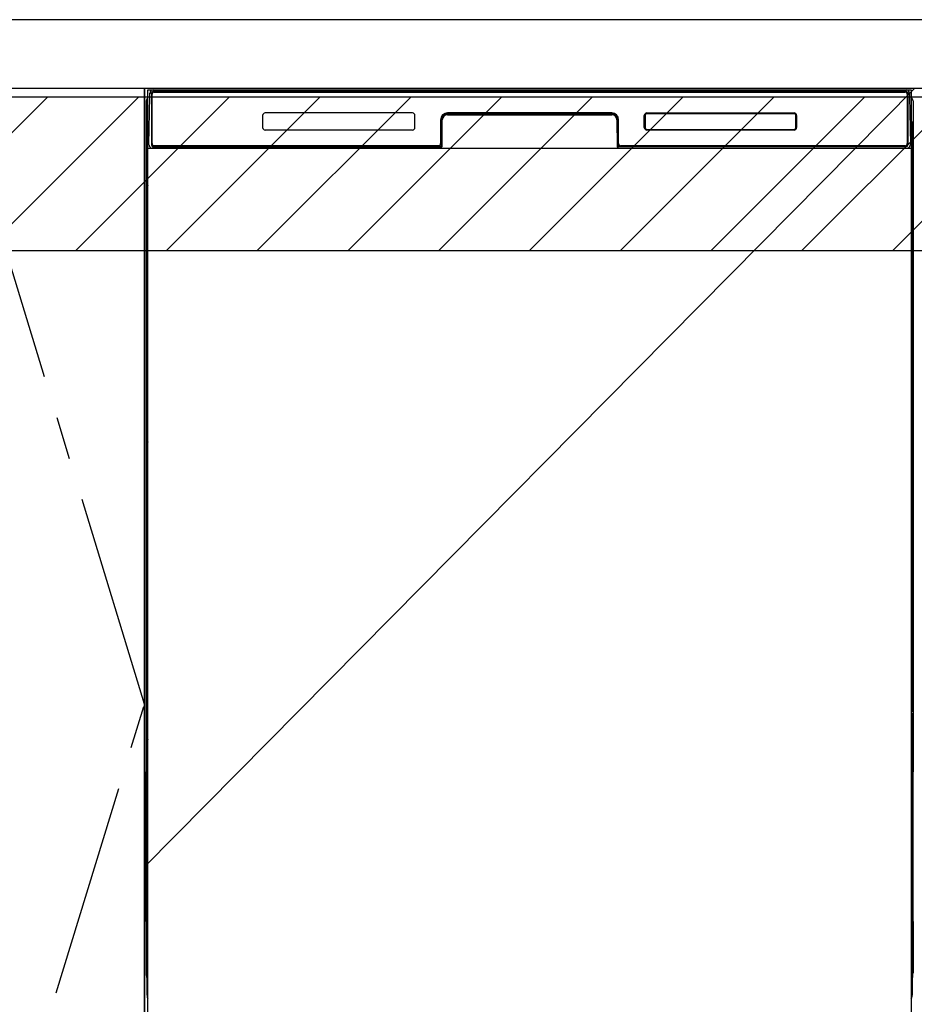
# Model space of a CAD drawing. Extents: x 55896 to 82369, y -25 to 8845.
# Drawn here: x 71892 to 72415, y 2320 to 2895 of the extents above; entities that cross this region are included whole.
import ezdxf

# ---------------------------------------------------------------- set-up
doc = ezdxf.new("R2010")
doc.units = 0
doc.header["$LTSCALE"] = 50
doc.header["$MEASUREMENT"] = 0
doc.linetypes.add('CENTER', pattern=[2, 1.25, -0.25, 0.25, -0.25])
doc.layers.get('DEFPOINTS').update_dxf_attribs({"color": 146, "linetype": 'CONTINUOUS'})
for name, color, linetype in [('120-キャビネット（外）', 7, 'CONTINUOUS'), ('123-扉向き', 231, 'CENTER'), ('126-甲板', 2, 'CONTINUOUS'), ('150-機器', 8, 'CONTINUOUS'), ('180-補助', 161, 'CONTINUOUS')]:
    doc.layers.add(name, color=color, linetype=linetype)

msp = doc.modelspace()

# ---------------------------------------------------------------- hatches: boundary and pattern name
at = {"layer": '180-補助'}
h = msp.add_hatch(dxfattribs=at)
h.set_pattern_fill('ANSI31', color=13, scale=300, style=0)
h.set_pattern_definition([(45, (-328592.06, 16378.167), (-26.5165043, 26.5165043), [])])
h.paths.add_polyline_path([(71215.02, 2850.11), (73484.02, 2850.11), (73484.02, 2760.11), (71215.02, 2760.11)])

# ---------------------------------------------------------------- linework, layer by layer
at = {"layer": '120-キャビネット（外）', "color": 6}
for p, q in [((71965.02, 2855.11), (72415.02, 2855.11)), ((71965.02, 2035.11), (71965.02, 2855.11))]:
    msp.add_line(p, q, dxfattribs=at)
for points in [[(71855.02, 2855.11), (71965.02, 2855.11), (71965.02, 2135.11), (71855.02, 2135.11)], [(71965.02, 2135.11), (71965.02, 2135.11), (71965.02, 2855.11), (71965.02, 2855.11)]]:
    msp.add_lwpolyline(points, close=True, dxfattribs=at)
at = {"layer": '123-扉向き', "ltscale": 2}
msp.add_lwpolyline([(71855.02, 2135.11), (71965.02, 2495.11), (71855.02, 2855.11)], dxfattribs=at)
at = {"layer": '126-甲板'}
msp.add_lwpolyline([(73487.02, 2895.11), (71218.02, 2895.11), (71218.02, 2855.11), (73487.02, 2855.11)], close=True, dxfattribs=at)
at = {"layer": '150-機器', "color": 13}
for p, q in [((71967.02, 2854.11), (72413.02, 2854.11)), ((71967.02, 2313.11), (71967.02, 2854.11)), ((72413.02, 2854.11), (72413.02, 2313.11)), ((71967.02, 2820.11), (72413.02, 2820.11))]:
    msp.add_line(p, q, dxfattribs=at)
at = {"layer": '150-機器', "color": 13, "linetype": 'Continuous'}
for p, q in [((71970.38, 2854.11), (72410.24, 2854.11)), ((71967.56, 2822.14), (71968.05, 2850.33)), ((71968.05, 2850.33), (71968.07, 2851.73)), ((71968.07, 2851.73), (71968.08, 2852.15)), ((71968.67, 2852.31), (71968.83, 2852.31)), ((71968.87, 2852.31), (71968.83, 2852.31)), ((71968.9, 2852.3), (71968.87, 2852.31)), ((71968.99, 2852.24), (71968.96, 2852.27)), ((71969.01, 2852.21), (71968.99, 2852.24)), ((71969, 2851.59), (71968.99, 2851.35)), ((71968.99, 2850.31), (71968.99, 2821.91)), ((71969.01, 2851.79), (71969, 2851.59)), ((71969.02, 2852.18), (71969.01, 2852.21)), ((71969.02, 2852.05), (71969.01, 2851.95)), ((71969.01, 2851.95), (71969.01, 2851.79)), ((71969.03, 2852.15), (71969.02, 2852.18)), ((71969.03, 2852.11), (71969.02, 2852.05)), ((71969.03, 2852.11), (71969.03, 2852.15)), ((71969.05, 2852.11), (71969.03, 2852.11)), ((71969.03, 2852.11), (71969.03, 2852.11)), ((71969.11, 2852.11), (71969.05, 2852.11)), ((71969.11, 2852.11), (71969.11, 2821.91)), ((71969.41, 2822.71), (71969.41, 2851.51)), ((71970.11, 2853.18), (71970.11, 2853.11)), ((72409.91, 2853.18), (71970.11, 2853.18)), ((72409.91, 2853.11), (71970.11, 2853.11)), ((71970.71, 2852.81), (72409.31, 2852.81)), ((72409.91, 2853.11), (72409.91, 2853.18)), ((72410.61, 2851.51), (72410.61, 2822.71)), ((72410.91, 2852.11), (72410.91, 2821.91)), ((72410.99, 2852.11), (72410.97, 2852.11)), ((72411, 2852.18), (72410.99, 2852.15)), ((72410.99, 2852.15), (72410.99, 2852.11)), ((72411, 2852.09), (72410.99, 2852.11)), ((72410.99, 2852.11), (72410.99, 2852.11)), ((72411.02, 2852.21), (72411, 2852.18)), ((72411.01, 2852.01), (72411, 2852.09)), ((72411.01, 2851.87), (72411.01, 2852.01)), ((72411.02, 2851.69), (72411.01, 2851.87)), ((72411.04, 2852.24), (72411.02, 2852.21)), ((72411.03, 2851.47), (72411.02, 2851.69)), ((72411.03, 2851.21), (72411.03, 2851.47)), ((72411.03, 2850.93), (72411.03, 2851.21)), ((72411.04, 2850.63), (72411.03, 2850.93)), ((72411.06, 2852.27), (72411.04, 2852.24)), ((72411.04, 2850.31), (72411.04, 2850.63)), ((72411.04, 2821.91), (72411.04, 2850.31)), ((72411.09, 2852.29), (72411.06, 2852.27)), ((72411.12, 2852.3), (72411.09, 2852.29)), ((72411.16, 2852.31), (72411.12, 2852.3)), ((72411.19, 2852.31), (72411.16, 2852.31)), ((72411.19, 2852.31), (72411.35, 2852.31)), ((72411.94, 2852.15), (72411.95, 2851.73)), ((72411.95, 2851.73), (72411.98, 2850.33)), ((72411.98, 2850.33), (72412.47, 2822.14)), ((71966.01, 2847.62), (71966.01, 2623.62)), ((72414.01, 2847.62), (72414.01, 2623.62)), ((72034.01, 2839.11), (72034.01, 2832.11)), ((72121.51, 2840.61), (72035.51, 2840.61)), ((72123.01, 2832.11), (72123.01, 2839.11)), ((72138.01, 2836.61), (72138.01, 2822.71)), ((72138.49, 2836.65), (72138.35, 2821.02)), ((72138.99, 2836.64), (72138.49, 2836.65)), ((72138.85, 2821.11), (72138.99, 2836.64)), ((72141.99, 2840.11), (72141.99, 2839.61)), ((72141.99, 2840.11), (72238.04, 2840.11)), ((72141.99, 2839.61), (72238.04, 2839.61)), ((72238.01, 2840.61), (72142.01, 2840.61)), ((72238.04, 2840.11), (72238.04, 2839.61)), ((72241.54, 2836.65), (72241.04, 2836.64)), ((72241.04, 2836.64), (72241.17, 2821.11)), ((72241.54, 2836.65), (72241.67, 2821.02)), ((72242.01, 2822.71), (72242.01, 2836.61)), ((72257.01, 2832.11), (72257.01, 2839.11)), ((72257.12, 2832.12), (72257.12, 2839.11)), ((72257.43, 2839.11), (72257.12, 2839.11)), ((72257.43, 2839.11), (72257.43, 2832.12)), ((72258.52, 2840.2), (72258.49, 2840.2)), ((72258.51, 2840.61), (72344.51, 2840.61)), ((72258.52, 2840.51), (72344.5, 2840.51)), ((72258.52, 2840.2), (72258.52, 2840.51)), ((72344.5, 2840.2), (72258.52, 2840.2)), ((72344.5, 2840.51), (72344.5, 2840.2)), ((72345.6, 2839.11), (72345.6, 2839.14)), ((72345.6, 2832.12), (72345.6, 2839.11)), ((72345.9, 2839.11), (72345.6, 2839.11)), ((72345.9, 2839.11), (72345.9, 2832.12)), ((72346.01, 2839.11), (72346.01, 2832.11)), ((71966.51, 2822.32), (71966.51, 2835.36)), ((71966.88, 2835.67), (71966.6, 2835.48)), ((71967.01, 2835.7), (71966.78, 2835.54)), ((71966.78, 2835.54), (71967.02, 2835.54)), ((71966.89, 2835.68), (71966.88, 2835.67)), ((71966.93, 2835.69), (71966.89, 2835.68)), ((71966.97, 2835.7), (71966.93, 2835.69)), ((71967.01, 2835.7), (71966.97, 2835.7)), ((72257.43, 2832.12), (72257.12, 2832.12)), ((72257.43, 2832.12), (72257.43, 2832.09)), ((72258.52, 2831.03), (72344.5, 2831.03)), ((72258.52, 2831.03), (72258.52, 2830.72)), ((72344.5, 2830.72), (72258.52, 2830.72)), ((72344.5, 2831.03), (72344.54, 2831.03)), ((72344.5, 2830.72), (72344.5, 2831.03)), ((72345.9, 2832.12), (72345.6, 2832.12)), ((72413.06, 2835.7), (72413.02, 2835.7)), ((72413.23, 2835.54), (72413.02, 2835.69)), ((72413.02, 2835.54), (72413.23, 2835.54)), ((72413.43, 2835.46), (72413.02, 2835.05)), ((72413.1, 2835.69), (72413.06, 2835.7)), ((72413.13, 2835.68), (72413.1, 2835.69)), ((72413.41, 2835.48), (72413.13, 2835.67)), ((72413.51, 2835.36), (72413.51, 2822.32)), ((72121.51, 2830.62), (72035.51, 2830.62)), ((72344.51, 2830.61), (72258.51, 2830.61)), ((71966.51, 2821.55), (71966.51, 2822.32)), ((71967.02, 2822.32), (71966.51, 2822.32)), ((71966.51, 2821.04), (71966.51, 2821.55)), ((71966.51, 2821.55), (71966.52, 2821.41)), ((71966.51, 2821.04), (71966.51, 2821.01)), ((71966.51, 2821.04), (71966.52, 2820.91)), ((71966.51, 2821.01), (71966.53, 2820.88)), ((71966.51, 2821.01), (71966.52, 2820.52)), ((71966.52, 2821.41), (71966.57, 2821.28)), ((71966.52, 2820.91), (71966.57, 2820.78)), ((71966.52, 2820.52), (71966.52, 2820.55)), ((71966.53, 2820.15), (71966.52, 2820.52)), ((71966.52, 2820.52), (71966.54, 2820.38)), ((71966.53, 2820.88), (71966.58, 2820.75)), ((71966.54, 2819.72), (71966.53, 2820.15)), ((71966.54, 2820.38), (71966.59, 2820.25)), ((71966.54, 2819.25), (71966.54, 2819.72)), ((71966.55, 2818.74), (71966.54, 2819.25)), ((71966.57, 2821.28), (71966.64, 2821.16)), ((71966.57, 2820.78), (71966.64, 2820.65)), ((71966.58, 2820.75), (71966.65, 2820.63)), ((71966.59, 2820.25), (71966.67, 2820.13)), ((71966.64, 2821.16), (71966.74, 2821.05)), ((71966.64, 2820.65), (71966.74, 2820.54)), ((71966.65, 2820.63), (71966.76, 2820.52)), ((71966.67, 2820.13), (71966.77, 2820.02)), ((71966.74, 2821.05), (71966.86, 2820.95)), ((71966.74, 2820.54), (71966.86, 2820.45)), ((71966.76, 2820.52), (71966.88, 2820.43)), ((71966.77, 2820.02), (71966.9, 2819.93)), ((71966.86, 2820.95), (71967.01, 2820.87)), ((71966.86, 2820.45), (71967.01, 2820.37)), ((71966.88, 2820.43), (71967.02, 2820.36)), ((71966.9, 2819.93), (71967.02, 2819.87)), ((71967.6, 2822.14), (71967.56, 2822.14)), ((71967.64, 2821.76), (71967.6, 2822.14)), ((71969.11, 2821.91), (71968.99, 2821.91)), ((72137.7, 2820.11), (71969.43, 2820.11)), ((71969.59, 2821.18), (71969.73, 2821.06)), ((71969.91, 2820.99), (71969.91, 2821.04)), ((71969.91, 2821.04), (72137.11, 2821.04)), ((71969.91, 2820.99), (72137.25, 2820.99)), ((72136.71, 2821.41), (71970.71, 2821.41)), ((71975.59, 2820.11), (71975.59, 2820.1)), ((71975.63, 2820.11), (71976.29, 2820.11)), ((71975.63, 2820.11), (71975.63, 2820.11)), ((71976.29, 2820.11), (71976.29, 2820.11)), ((71977.52, 2820.11), (71977.52, 2820.11)), ((71977.52, 2820.11), (71979.88, 2820.11)), ((71979.88, 2820.11), (71979.88, 2820.11)), ((71980.61, 2820.1), (71980.61, 2820.11)), ((72137.11, 2821.02), (72137.11, 2821.04)), ((72138.35, 2821.02), (72137.11, 2821.02)), ((72137.25, 2820.99), (72137.49, 2820.99)), ((72137.49, 2820.99), (72137.72, 2820.99)), ((72137.72, 2820.99), (72137.95, 2820.99)), ((72137.95, 2820.99), (72138.15, 2821)), ((72138.15, 2821), (72138.32, 2821)), ((72138.32, 2821), (72138.46, 2821.01)), ((72138.35, 2821.02), (72138.44, 2821.02)), ((72138.44, 2821.02), (72138.52, 2821.02)), ((72138.46, 2821.01), (72138.52, 2821.01)), ((72138.52, 2821.02), (72138.59, 2821.02)), ((72138.6, 2821.02), (72138.59, 2821.02)), ((72138.63, 2821.01), (72138.6, 2821.02)), ((72138.67, 2821), (72138.63, 2821.01)), ((72138.7, 2820.99), (72138.67, 2821)), ((72138.73, 2820.97), (72138.7, 2820.99)), ((72138.75, 2820.94), (72138.73, 2820.97)), ((72138.77, 2820.91), (72138.75, 2820.94)), ((72138.78, 2820.88), (72138.77, 2820.91)), ((72138.79, 2820.85), (72138.78, 2820.88)), ((72138.78, 2820.75), (72138.79, 2820.78)), ((72138.79, 2820.81), (72138.79, 2820.85)), ((72138.79, 2820.78), (72138.79, 2820.81)), ((72241.24, 2820.89), (72241.23, 2820.85)), ((72241.23, 2820.85), (72241.23, 2820.82)), ((72241.23, 2820.82), (72241.23, 2820.78)), ((72241.23, 2820.78), (72241.24, 2820.75)), ((72241.26, 2820.92), (72241.24, 2820.89)), ((72241.24, 2820.75), (72241.24, 2820.75)), ((72241.28, 2820.95), (72241.26, 2820.92)), ((72241.3, 2820.97), (72241.28, 2820.95)), ((72241.33, 2820.99), (72241.3, 2820.97)), ((72241.36, 2821.01), (72241.33, 2820.99)), ((72241.4, 2821.02), (72241.36, 2821.01)), ((72241.43, 2821.02), (72241.4, 2821.02)), ((72241.43, 2821.02), (72241.51, 2821.02)), ((72241.5, 2821.01), (72241.62, 2821.01)), ((72241.51, 2821.02), (72241.59, 2821.02)), ((72241.59, 2821.02), (72241.67, 2821.02)), ((72241.62, 2821.01), (72241.78, 2821)), ((72242.91, 2821.02), (72241.67, 2821.02)), ((72241.78, 2821), (72241.96, 2821)), ((72241.96, 2821), (72242.18, 2820.99)), ((72242.18, 2820.99), (72242.4, 2820.99)), ((72242.4, 2820.99), (72242.64, 2820.99)), ((72242.64, 2820.99), (72242.78, 2820.99)), ((72242.78, 2820.99), (72410.11, 2820.99)), ((72242.91, 2821.04), (72242.91, 2821.02)), ((72410.11, 2821.04), (72242.91, 2821.04)), ((72409.31, 2821.41), (72243.31, 2821.41)), ((72410.11, 2820.99), (72410.11, 2821.04)), ((72410.43, 2821.18), (72410.3, 2821.06)), ((72411.04, 2821.91), (72410.91, 2821.91)), ((72412.42, 2822.14), (72412.39, 2821.76)), ((72412.47, 2822.14), (72412.42, 2822.14)), ((72413.02, 2822.32), (72413.51, 2822.32)), ((72413.02, 2820.88), (72413.15, 2820.95)), ((72413.02, 2820.37), (72413.15, 2820.44)), ((72413.02, 2819.88), (72413.13, 2819.94)), ((72413.13, 2819.94), (72413.26, 2820.04)), ((72413.15, 2820.95), (72413.27, 2821.05)), ((72413.15, 2820.44), (72413.27, 2820.54)), ((72413.26, 2820.04), (72413.36, 2820.15)), ((72413.27, 2821.05), (72413.37, 2821.16)), ((72413.27, 2820.54), (72413.37, 2820.65)), ((72413.36, 2820.15), (72413.43, 2820.27)), ((72413.37, 2821.16), (72413.45, 2821.28)), ((72413.37, 2820.65), (72413.45, 2820.77)), ((72413.43, 2820.27), (72413.48, 2820.4)), ((72413.45, 2821.28), (72413.49, 2821.41)), ((72413.45, 2820.77), (72413.49, 2820.9)), ((72413.47, 2819.29), (72413.46, 2818.78)), ((72413.48, 2820.18), (72413.47, 2819.76)), ((72413.47, 2819.76), (72413.47, 2819.29)), ((72413.49, 2820.55), (72413.48, 2820.18)), ((72413.48, 2820.4), (72413.49, 2820.52)), ((72413.49, 2821.41), (72413.51, 2821.55)), ((72413.49, 2820.9), (72413.51, 2821.03)), ((72413.49, 2820.52), (72413.51, 2821.02)), ((72413.51, 2822.32), (72413.51, 2821.55)), ((72413.51, 2821.55), (72413.51, 2821.03)), ((71966.55, 2818.22), (71966.55, 2818.74)), ((71966.55, 2818.22), (71966.55, 2801.02)), ((71967.02, 2818.22), (71966.55, 2818.22)), ((72413.02, 2818.22), (72413.46, 2818.22)), ((72413.46, 2818.78), (72413.46, 2818.26)), ((72413.46, 2818.26), (72413.46, 2818.22)), ((72413.46, 2801.02), (72413.46, 2818.22)), ((71966.52, 2798.73), (71966.51, 2798.22)), ((71966.52, 2798.34), (71966.51, 2798.21)), ((71966.51, 2797.7), (71966.51, 2798.21)), ((71966.52, 2797.83), (71966.51, 2797.7)), ((71966.51, 2796.92), (71966.51, 2797.7)), ((71966.51, 2668.37), (71966.51, 2796.92)), ((71967.02, 2796.92), (71966.51, 2796.92)), ((71966.52, 2798.69), (71966.53, 2799.06)), ((71966.54, 2798.84), (71966.52, 2798.73)), ((71966.57, 2798.47), (71966.52, 2798.34)), ((71966.57, 2797.96), (71966.52, 2797.83)), ((71966.53, 2799.06), (71966.54, 2799.48)), ((71966.54, 2799.95), (71966.55, 2800.46)), ((71966.54, 2799.48), (71966.54, 2799.95)), ((71966.58, 2798.97), (71966.54, 2798.84)), ((71966.55, 2800.98), (71966.55, 2801.02)), ((71967.02, 2801.02), (71966.55, 2801.02)), ((71966.55, 2800.46), (71966.55, 2800.98)), ((71966.64, 2798.59), (71966.57, 2798.47)), ((71966.64, 2798.08), (71966.57, 2797.96)), ((71966.66, 2799.09), (71966.58, 2798.97)), ((71966.74, 2798.7), (71966.64, 2798.59)), ((71966.74, 2798.19), (71966.64, 2798.08)), ((71966.76, 2799.2), (71966.66, 2799.09)), ((71966.86, 2798.8), (71966.74, 2798.7)), ((71966.86, 2798.29), (71966.74, 2798.19)), ((71966.88, 2799.3), (71966.76, 2799.2)), ((71967.01, 2798.87), (71966.86, 2798.8)), ((71967.01, 2798.37), (71966.86, 2798.29)), ((71967.02, 2799.37), (71966.88, 2799.3)), ((72413.02, 2799.36), (72412.97, 2799.38)), ((72413.02, 2798.87), (72413.01, 2798.87)), ((72413.02, 2798.36), (72413.01, 2798.37)), ((72413.02, 2801.02), (72413.46, 2801.02)), ((72413.12, 2799.31), (72413.02, 2799.36)), ((72413.15, 2798.8), (72413.02, 2798.87)), ((72413.15, 2798.29), (72413.02, 2798.36)), ((72413.02, 2796.92), (72413.51, 2796.92)), ((72413.24, 2799.22), (72413.12, 2799.31)), ((72413.27, 2798.7), (72413.15, 2798.8)), ((72413.27, 2798.19), (72413.15, 2798.29)), ((72413.34, 2799.11), (72413.24, 2799.22)), ((72413.37, 2798.59), (72413.27, 2798.7)), ((72413.37, 2798.08), (72413.27, 2798.19)), ((72413.42, 2798.99), (72413.34, 2799.11)), ((72413.45, 2798.47), (72413.37, 2798.59)), ((72413.45, 2797.96), (72413.37, 2798.08)), ((72413.47, 2798.86), (72413.42, 2798.99)), ((72413.49, 2798.34), (72413.45, 2798.47)), ((72413.49, 2797.83), (72413.45, 2797.96)), ((72413.46, 2801.02), (72413.46, 2800.5)), ((72413.46, 2800.5), (72413.47, 2799.99)), ((72413.47, 2799.99), (72413.47, 2799.52)), ((72413.47, 2799.52), (72413.48, 2799.09)), ((72413.49, 2798.73), (72413.47, 2798.86)), ((72413.48, 2799.09), (72413.49, 2798.72)), ((72413.51, 2798.22), (72413.49, 2798.73)), ((72413.49, 2798.72), (72413.49, 2798.69)), ((72413.51, 2798.21), (72413.49, 2798.34)), ((72413.51, 2797.7), (72413.49, 2797.83)), ((72413.51, 2798.21), (72413.51, 2797.7)), ((72413.51, 2797.7), (72413.51, 2796.92)), ((72413.51, 2796.92), (72413.51, 2668.37)), ((71966.51, 2667.59), (71966.51, 2668.37)), ((71967.02, 2668.37), (71966.51, 2668.37)), ((71966.51, 2667.08), (71966.51, 2667.59)), ((71966.51, 2667.59), (71966.52, 2667.46)), ((71966.51, 2667.08), (71966.51, 2666.95)), ((71966.51, 2666.87), (71966.51, 2666.95)), ((71966.52, 2666.57), (71966.51, 2666.87)), ((71966.52, 2667.46), (71966.57, 2667.33)), ((71966.53, 2666.2), (71966.52, 2666.57)), ((71966.54, 2665.77), (71966.53, 2666.2)), ((71966.54, 2665.29), (71966.54, 2665.77)), ((71966.55, 2664.79), (71966.54, 2665.29)), ((71966.55, 2664.27), (71966.55, 2664.79)), ((71966.55, 2664.27), (71966.55, 2651.07)), ((71967.02, 2664.27), (71966.55, 2664.27)), ((71966.57, 2667.33), (71966.64, 2667.21)), ((71966.64, 2667.21), (71966.74, 2667.09)), ((71966.74, 2667.09), (71966.86, 2667)), ((71966.86, 2667), (71967.01, 2666.92)), ((72413.02, 2668.37), (72413.51, 2668.37)), ((72413.02, 2666.93), (72413.15, 2667)), ((72413.02, 2666.42), (72413.15, 2666.49)), ((72413.02, 2665.93), (72413.13, 2665.99)), ((72413.46, 2664.27), (72413.02, 2664.27)), ((72413.13, 2665.99), (72413.26, 2666.09)), ((72413.15, 2667), (72413.27, 2667.09)), ((72413.15, 2666.49), (72413.27, 2666.59)), ((72413.26, 2666.09), (72413.36, 2666.2)), ((72413.27, 2667.09), (72413.37, 2667.21)), ((72413.27, 2666.59), (72413.37, 2666.7)), ((72413.36, 2666.2), (72413.43, 2666.32)), ((72413.37, 2667.21), (72413.45, 2667.33)), ((72413.37, 2666.7), (72413.45, 2666.82)), ((72413.43, 2666.32), (72413.48, 2666.45)), ((72413.45, 2667.33), (72413.49, 2667.46)), ((72413.45, 2666.82), (72413.49, 2666.95)), ((72413.47, 2665.33), (72413.46, 2664.83)), ((72413.46, 2664.83), (72413.46, 2664.31)), ((72413.46, 2664.31), (72413.46, 2664.27)), ((72413.46, 2651.07), (72413.46, 2664.27)), ((72413.48, 2666.23), (72413.47, 2665.81)), ((72413.47, 2665.81), (72413.47, 2665.33)), ((72413.49, 2666.59), (72413.48, 2666.23)), ((72413.48, 2666.45), (72413.49, 2666.56)), ((72413.49, 2667.46), (72413.51, 2667.59)), ((72413.49, 2666.95), (72413.51, 2667.08)), ((72413.49, 2666.56), (72413.51, 2667.06)), ((72413.51, 2668.37), (72413.51, 2667.59)), ((72413.51, 2667.59), (72413.51, 2667.08)), ((71966.52, 2648.77), (71966.51, 2648.27)), ((71966.52, 2648.39), (71966.51, 2648.25)), ((71966.51, 2647.74), (71966.51, 2648.25)), ((71966.52, 2647.88), (71966.51, 2647.74)), ((71966.51, 2646.97), (71966.51, 2647.74)), ((71966.51, 2494.07), (71966.51, 2646.97)), ((71967.02, 2646.97), (71966.51, 2646.97)), ((71966.52, 2648.74), (71966.53, 2649.11)), ((71966.54, 2648.89), (71966.52, 2648.77)), ((71966.57, 2648.52), (71966.52, 2648.39)), ((71966.57, 2648.01), (71966.52, 2647.88)), ((71966.53, 2649.11), (71966.54, 2649.53)), ((71966.54, 2650), (71966.55, 2650.5)), ((71966.54, 2649.53), (71966.54, 2650)), ((71966.58, 2649.02), (71966.54, 2648.89)), ((71966.55, 2651.03), (71966.55, 2651.07)), ((71967.02, 2651.07), (71966.55, 2651.07)), ((71966.55, 2650.5), (71966.55, 2651.03)), ((71966.64, 2648.64), (71966.57, 2648.52)), ((71966.64, 2648.13), (71966.57, 2648.01)), ((71966.66, 2649.14), (71966.58, 2649.02)), ((71966.74, 2648.75), (71966.64, 2648.64)), ((71966.74, 2648.24), (71966.64, 2648.13)), ((71966.76, 2649.25), (71966.66, 2649.14)), ((71966.86, 2648.85), (71966.74, 2648.75)), ((71966.86, 2648.34), (71966.74, 2648.24)), ((71966.88, 2649.34), (71966.76, 2649.25)), ((71967.01, 2648.92), (71966.86, 2648.85)), ((71967.01, 2648.41), (71966.86, 2648.34)), ((71967.02, 2649.42), (71966.88, 2649.34)), ((72413.46, 2651.07), (72413.02, 2651.07)), ((72413.12, 2649.36), (72413.02, 2649.41)), ((72413.15, 2648.85), (72413.02, 2648.92)), ((72413.15, 2648.34), (72413.02, 2648.41)), ((72413.51, 2646.97), (72413.02, 2646.97)), ((72413.24, 2649.26), (72413.12, 2649.36)), ((72413.27, 2648.75), (72413.15, 2648.85)), ((72413.27, 2648.24), (72413.15, 2648.34)), ((72413.34, 2649.16), (72413.24, 2649.26)), ((72413.37, 2648.64), (72413.27, 2648.75)), ((72413.37, 2648.13), (72413.27, 2648.24)), ((72413.42, 2649.04), (72413.34, 2649.16)), ((72413.45, 2648.52), (72413.37, 2648.64)), ((72413.45, 2648.01), (72413.37, 2648.13)), ((72413.47, 2648.91), (72413.42, 2649.04)), ((72413.49, 2648.39), (72413.45, 2648.52)), ((72413.49, 2647.88), (72413.45, 2648.01)), ((72413.46, 2651.07), (72413.46, 2650.55)), ((72413.46, 2650.55), (72413.47, 2650.04)), ((72413.47, 2650.04), (72413.47, 2649.57)), ((72413.47, 2649.57), (72413.48, 2649.14)), ((72413.49, 2648.77), (72413.47, 2648.91)), ((72413.48, 2649.14), (72413.49, 2648.77)), ((72413.49, 2648.77), (72413.49, 2648.74)), ((72413.51, 2648.27), (72413.49, 2648.77)), ((72413.51, 2648.25), (72413.49, 2648.39)), ((72413.51, 2647.74), (72413.49, 2647.88)), ((72413.51, 2648.25), (72413.51, 2647.74)), ((72413.51, 2647.74), (72413.51, 2646.97)), ((72413.51, 2646.97), (72413.51, 2494.07)), ((71966.01, 2623.62), (71966.01, 2455.62)), ((72414.01, 2623.62), (72414.01, 2455.62)), ((71966.51, 2493.29), (71966.51, 2494.07)), ((71967.02, 2494.07), (71966.51, 2494.07)), ((71966.51, 2492.78), (71966.51, 2493.29)), ((71966.51, 2493.29), (71966.52, 2493.16)), ((71966.51, 2492.78), (71966.51, 2492.65)), ((71966.51, 2492.57), (71966.51, 2492.65)), ((71966.52, 2492.27), (71966.51, 2492.57)), ((71966.52, 2493.16), (71966.57, 2493.03)), ((71966.53, 2491.9), (71966.52, 2492.27)), ((71966.54, 2491.47), (71966.53, 2491.9)), ((71966.54, 2490.99), (71966.54, 2491.47)), ((71966.57, 2493.03), (71966.64, 2492.91)), ((71966.64, 2492.91), (71966.74, 2492.79)), ((71966.74, 2492.79), (71966.86, 2492.7)), ((71966.86, 2492.7), (71967.01, 2492.62)), ((72413.51, 2494.07), (72413.02, 2494.07)), ((72413.02, 2492.63), (72413.15, 2492.7)), ((72413.02, 2492.12), (72413.15, 2492.19)), ((72413.02, 2491.63), (72413.13, 2491.69)), ((72413.13, 2491.69), (72413.26, 2491.79)), ((72413.15, 2492.7), (72413.27, 2492.79)), ((72413.15, 2492.19), (72413.27, 2492.29)), ((72413.26, 2491.79), (72413.36, 2491.9)), ((72413.27, 2492.79), (72413.37, 2492.91)), ((72413.27, 2492.29), (72413.37, 2492.4)), ((72413.36, 2491.9), (72413.43, 2492.02)), ((72413.37, 2492.91), (72413.45, 2493.03)), ((72413.37, 2492.4), (72413.45, 2492.52)), ((72413.43, 2492.02), (72413.48, 2492.15)), ((72413.45, 2493.03), (72413.49, 2493.16)), ((72413.45, 2492.52), (72413.49, 2492.65)), ((72413.48, 2491.93), (72413.47, 2491.51)), ((72413.47, 2491.51), (72413.47, 2491.03)), ((72413.49, 2492.29), (72413.48, 2491.93)), ((72413.48, 2492.15), (72413.49, 2492.26)), ((72413.49, 2493.16), (72413.51, 2493.29)), ((72413.49, 2492.65), (72413.51, 2492.78)), ((72413.49, 2492.26), (72413.51, 2492.76)), ((72413.51, 2494.07), (72413.51, 2493.29)), ((72413.51, 2493.29), (72413.51, 2492.78)), ((71966.55, 2490.49), (71966.54, 2490.99)), ((71966.55, 2489.97), (71966.55, 2490.49)), ((71966.55, 2489.97), (71966.55, 2476.77)), ((71967.02, 2489.97), (71966.55, 2489.97)), ((72413.47, 2491.03), (72413.46, 2490.53)), ((72413.46, 2476.77), (72413.46, 2489.97)), ((71966.52, 2474.47), (71966.51, 2473.97)), ((71966.52, 2474.09), (71966.51, 2473.95)), ((71966.52, 2474.44), (71966.53, 2474.81)), ((71966.54, 2474.59), (71966.52, 2474.47)), ((71966.57, 2474.22), (71966.52, 2474.09)), ((71966.53, 2474.81), (71966.54, 2475.23)), ((71966.54, 2475.7), (71966.55, 2476.2)), ((71966.54, 2475.23), (71966.54, 2475.7)), ((71966.58, 2474.72), (71966.54, 2474.59)), ((71966.55, 2476.73), (71966.55, 2476.77)), ((71967.02, 2476.77), (71966.55, 2476.77)), ((71966.55, 2476.2), (71966.55, 2476.73)), ((71966.64, 2474.34), (71966.57, 2474.22)), ((71966.66, 2474.84), (71966.58, 2474.72)), ((71966.74, 2474.45), (71966.64, 2474.34)), ((71966.76, 2474.95), (71966.66, 2474.84)), ((71966.86, 2474.55), (71966.74, 2474.45)), ((71966.86, 2474.04), (71966.74, 2473.94)), ((71966.88, 2475.04), (71966.76, 2474.95)), ((71967.01, 2474.62), (71966.86, 2474.55)), ((71967.01, 2474.11), (71966.86, 2474.04)), ((71967.02, 2475.12), (71966.88, 2475.04)), ((72413.46, 2476.77), (72413.02, 2476.77)), ((72413.12, 2475.06), (72413.02, 2475.11)), ((72413.15, 2474.55), (72413.02, 2474.62)), ((72413.15, 2474.04), (72413.02, 2474.11)), ((72413.24, 2474.96), (72413.12, 2475.06)), ((72413.27, 2474.45), (72413.15, 2474.55)), ((72413.27, 2473.94), (72413.15, 2474.04)), ((72413.34, 2474.86), (72413.24, 2474.96)), ((72413.37, 2474.34), (72413.27, 2474.45)), ((72413.42, 2474.74), (72413.34, 2474.86)), ((72413.45, 2474.22), (72413.37, 2474.34)), ((72413.47, 2474.61), (72413.42, 2474.74)), ((72413.49, 2474.09), (72413.45, 2474.22)), ((72413.46, 2476.77), (72413.46, 2476.25)), ((72413.46, 2476.25), (72413.47, 2475.74)), ((72413.47, 2475.74), (72413.47, 2475.27)), ((72413.47, 2475.27), (72413.48, 2474.84)), ((72413.49, 2474.47), (72413.47, 2474.61)), ((72413.48, 2474.84), (72413.49, 2474.47)), ((72413.49, 2474.47), (72413.49, 2474.44)), ((72413.51, 2473.97), (72413.49, 2474.47)), ((72413.51, 2473.95), (72413.49, 2474.09)), ((71966.51, 2473.44), (71966.51, 2473.95)), ((71966.52, 2473.58), (71966.51, 2473.44)), ((71966.51, 2472.67), (71966.51, 2473.44)), ((71966.51, 2325.12), (71966.51, 2472.67)), ((71967.02, 2472.67), (71966.51, 2472.67)), ((71966.57, 2473.71), (71966.52, 2473.58)), ((71966.64, 2473.83), (71966.57, 2473.71)), ((71966.74, 2473.94), (71966.64, 2473.83)), ((72413.51, 2472.67), (72413.02, 2472.67)), ((72413.37, 2473.83), (72413.27, 2473.94)), ((72413.45, 2473.71), (72413.37, 2473.83)), ((72413.49, 2473.58), (72413.45, 2473.71)), ((72413.51, 2473.95), (72413.51, 2473.44)), ((72413.51, 2473.44), (72413.51, 2472.67)), ((72413.51, 2472.67), (72413.51, 2325.14)), ((71966.01, 2368.12), (71966.01, 2455.62)), ((72414.01, 2368.12), (72414.01, 2455.62)), ((71966.01, 2368.12), (71966.01, 2338.12)), ((72414.01, 2368.12), (72414.01, 2338.12)), ((71967.02, 2325.12), (71966.51, 2325.12)), ((72413.01, 2325.14), (72413.51, 2325.14))]:
    msp.add_line(p, q, dxfattribs=at)
for centre, radius, start, end in [((71970.08, 2852.11), 2, 89.99993, 178.99996), ((72409.94, 2852.11), 2, 0.9999, 89.99992), ((71968.01, 2847.62), 2, 119.64145, 180), ((71968.67, 2851.71), 0.6, 89.99994, 178.99998), ((71968.82, 2852.08), 0.236, 8.03478, 71.29283), ((71970.11, 2852.11), 1.06, 90.00011, 180.00011), ((71970.11, 2852.11), 1, 90, 180), ((71970.71, 2851.51), 1.3, 90, 180), ((71970.71, 2851.51), 1.3, 90.00002, 166.65766), ((72409.31, 2851.51), 1.3, 0, 90), ((72409.91, 2852.11), 1.06, 0.00014, 90.00013), ((72409.91, 2852.11), 1, 0, 90), ((72411.21, 2852.08), 0.236, 108.70706, 171.96533), ((72411.35, 2851.71), 0.6, 1.00002, 90.00007), ((72412.01, 2847.62), 2, 0, 59.64015), ((72035.51, 2839.11), 1.5, 90, 180), ((72121.51, 2839.11), 1.5, 0, 90), ((72142.01, 2836.61), 4, 90, 180), ((72141.99, 2836.61), 3.5, 90, 179.50001), ((72141.99, 2836.61), 3, 90, 179.50001), ((72238.01, 2836.61), 4, 0, 90), ((72238.04, 2836.61), 3.5, 0.49999, 90), ((72238.04, 2836.61), 3, 0.49999, 90), ((72258.51, 2839.11), 1.5, 90, 180), ((72258.52, 2839.11), 1.4, 90.00225, 179.99779), ((72258.29, 2839.17), 0.863, 172.52921, 175.06422), ((72258.23, 2839.17), 0.799, 174.83881, 179.11033), ((72259.63, 2839.08), 2.21, 177.38396, 179.42082), ((72258.45, 2839.13), 1.03, 167.91816, 169.73065), ((72260.11, 2838.82), 2.72, 169.6126, 170.2326), ((72258.38, 2839.15), 0.955, 164.34784, 166.36539), ((72258.25, 2839.18), 0.824, 166.44247, 168.84255), ((72258.46, 2839.12), 1.04, 162.24956, 164.07637), ((72258.4, 2839.14), 0.977, 160.26279, 162.21376), ((72258.39, 2839.15), 0.96, 158.38312, 160.38009), ((72258.41, 2839.14), 0.988, 156.37022, 158.31267), ((72258.43, 2839.13), 1.01, 154.44751, 156.35396), ((72258.44, 2839.12), 1.02, 152.48332, 154.37899), ((72258.46, 2839.12), 1.04, 150.62195, 152.49467), ((72258.48, 2839.1), 1.07, 148.70431, 150.54371), ((72258.51, 2839.09), 1.1, 146.89436, 148.69907), ((72258.53, 2839.07), 1.13, 145.04175, 146.81316), ((72258.56, 2839.05), 1.16, 143.30112, 145.03253), ((72258.59, 2839.02), 1.21, 141.52522, 143.21518), ((72258.63, 2838.99), 1.25, 139.8599, 141.51107), ((72258.66, 2838.96), 1.29, 138.16568, 139.77752), ((72258.71, 2838.92), 1.36, 136.58565, 138.14456), ((72258.72, 2838.9), 1.38, 134.96042, 136.51651), ((72258.69, 2838.93), 1.34, 133.40998, 135.01604), ((72258.66, 2838.97), 1.29, 131.76734, 133.41365), ((72258.63, 2839.01), 1.24, 130.14634, 131.83231), ((72258.6, 2839.04), 1.19, 128.41686, 130.14358), ((72258.58, 2839.07), 1.15, 126.71532, 128.48215), ((72258.55, 2839.1), 1.12, 124.90767, 126.70911), ((72258.54, 2839.13), 1.09, 123.13333, 124.96849), ((72258.52, 2839.15), 1.06, 121.25244, 123.11769), ((72258.51, 2839.17), 1.04, 119.4176, 121.31068), ((72258.5, 2839.19), 1.02, 117.4766, 119.39258), ((72258.49, 2839.2), 1, 115.59182, 117.52767), ((72258.49, 2839.21), 0.987, 113.60894, 115.55979), ((72258.48, 2839.22), 0.978, 111.68946, 113.65139), ((72258.48, 2839.23), 0.972, 109.67909, 111.64716), ((72258.48, 2839.23), 0.97, 107.74205, 109.71173), ((72258.48, 2839.23), 0.971, 105.72399, 107.69064), ((72258.48, 2839.23), 0.975, 103.78965, 105.74838), ((72258.48, 2839.22), 0.983, 101.78205, 103.72872), ((72258.49, 2839.21), 0.995, 99.86794, 101.79759), ((72258.49, 2839.19), 1.01, 97.89003, 99.79928), ((72258.49, 2839.17), 1.03, 96.01056, 97.89462), ((72258.49, 2839.15), 1.05, 94.07907, 95.93545), ((72258.49, 2839.12), 1.08, 92.25352, 94.0778), ((72258.49, 2839.09), 1.11, 90.38255, 92.17322), ((72344.5, 2839.11), 1.4, 0.00207, 89.99765), ((72344.48, 2837.99), 2.21, 87.38399, 89.42084), ((72344.51, 2839.11), 1.5, 0, 90), ((72344.57, 2839.4), 0.799, 84.83841, 89.10991), ((72344.57, 2839.34), 0.863, 82.52905, 85.06406), ((72344.22, 2837.51), 2.72, 79.61601, 80.23601), ((72344.53, 2839.18), 1.03, 77.91543, 79.72791), ((72344.58, 2839.37), 0.824, 76.44283, 78.8429), ((72344.55, 2839.24), 0.955, 74.34741, 76.36496), ((72344.52, 2839.17), 1.04, 72.24956, 74.07637), ((72344.54, 2839.22), 0.977, 70.26279, 72.21375), ((72344.55, 2839.24), 0.96, 68.38493, 70.3819), ((72344.54, 2839.21), 0.988, 66.37285, 68.31531), ((72344.53, 2839.19), 1.01, 64.44325, 66.3497), ((72344.52, 2839.19), 1.02, 62.48257, 64.37822), ((72344.51, 2839.17), 1.04, 60.62516, 62.49788), ((72344.5, 2839.15), 1.07, 58.70093, 60.54032), ((72344.48, 2839.12), 1.1, 56.89613, 58.70084), ((72344.46, 2839.1), 1.13, 55.04311, 56.81453), ((72344.44, 2839.07), 1.16, 53.30398, 55.03539), ((72344.42, 2839.03), 1.21, 51.52326, 53.21321), ((72344.39, 2839), 1.25, 49.85889, 51.51006), ((72344.36, 2838.97), 1.29, 48.16154, 49.7734), ((72344.32, 2838.92), 1.36, 46.59299, 48.15194), ((72344.3, 2838.91), 1.38, 44.96361, 46.51973), ((72344.33, 2838.93), 1.34, 43.40009, 45.00618), ((72344.37, 2838.97), 1.29, 41.7719, 43.41822), ((72344.4, 2839), 1.24, 40.1465, 41.83247), ((72344.44, 2839.03), 1.19, 38.41417, 40.14089), ((72344.47, 2839.05), 1.15, 36.71659, 38.48343), ((72344.5, 2839.07), 1.12, 34.91427, 36.71571), ((72344.52, 2839.09), 1.09, 33.12652, 34.96167), ((72344.55, 2839.1), 1.06, 31.24963, 33.11488), ((72344.57, 2839.12), 1.04, 29.42482, 31.3179), ((72344.59, 2839.13), 1.02, 27.47512, 29.3911), ((72344.6, 2839.13), 1, 25.58726, 27.52311), ((72344.61, 2839.14), 0.987, 23.60894, 25.55979), ((72344.62, 2839.14), 0.978, 21.6863, 23.64823), ((72344.63, 2839.14), 0.972, 19.6807, 21.64876), ((72344.63, 2839.15), 0.97, 17.74205, 19.71173), ((72344.63, 2839.15), 0.971, 15.72844, 17.69508), ((72344.62, 2839.14), 0.975, 13.79132, 15.75004), ((72344.61, 2839.14), 0.983, 11.78912, 13.73579), ((72344.6, 2839.14), 0.995, 9.85451, 11.78416), ((72344.59, 2839.14), 1.01, 7.89818, 9.80743), ((72344.57, 2839.14), 1.03, 6.00068, 7.88474), ((72344.55, 2839.14), 1.05, 4.09066, 5.94704), ((72344.52, 2839.13), 1.08, 2.24518, 4.06946), ((72344.49, 2839.13), 1.11, 0.37924, 2.16991), ((71966.73, 2835.28), 0.236, 128.17803, 160.58499), ((71966.79, 2835.21), 0.329, 91.60479, 128.97361), ((71785.69, 2652.38), 257.38, 45.20811, 45.34411), ((72035.51, 2832.11), 1.5, 180, 270), ((72121.51, 2832.11), 1.5, 270, 360), ((72258.51, 2832.11), 1.5, 180, 270), ((72258.52, 2832.12), 1.4, 180.00221, 269.99775), ((72258.53, 2832.1), 1.11, 180.38255, 182.17322), ((72258.5, 2832.1), 1.08, 182.25352, 184.0778), ((72258.48, 2832.09), 1.05, 184.07893, 185.9353), ((72258.45, 2832.09), 1.03, 186.01245, 187.8965), ((72258.44, 2832.09), 1.01, 187.88809, 189.79733), ((72258.42, 2832.09), 0.995, 189.86794, 191.79759), ((72258.41, 2832.09), 0.983, 191.78243, 193.7291), ((72258.4, 2832.09), 0.975, 193.78966, 195.74838), ((72258.4, 2832.08), 0.971, 195.72515, 197.69179), ((72258.4, 2832.08), 0.97, 197.74205, 199.71173), ((72258.4, 2832.08), 0.972, 199.67909, 201.64715), ((72258.4, 2832.09), 0.978, 201.68946, 203.65139), ((72258.41, 2832.09), 0.987, 203.60894, 205.55979), ((72258.42, 2832.1), 1, 205.59182, 207.52766), ((72258.44, 2832.1), 1.02, 207.4766, 209.39258), ((72258.46, 2832.11), 1.04, 209.41761, 211.31067), ((72258.48, 2832.13), 1.06, 211.25244, 213.11769), ((72258.5, 2832.14), 1.09, 213.13333, 214.96849), ((72258.53, 2832.16), 1.12, 214.90767, 216.70911), ((72258.55, 2832.18), 1.15, 216.71532, 218.48215), ((72258.59, 2832.2), 1.19, 218.41787, 220.14459), ((72258.62, 2832.23), 1.24, 220.14531, 221.83128), ((72258.66, 2832.26), 1.29, 221.76734, 223.41365), ((72258.69, 2832.3), 1.34, 223.40888, 225.01494), ((72258.72, 2832.32), 1.38, 224.96149, 226.51757), ((72258.71, 2832.31), 1.36, 226.58565, 228.14456), ((72258.66, 2832.26), 1.29, 228.16568, 229.77753), ((72258.63, 2832.23), 1.25, 229.85989, 231.51107), ((72258.61, 2832.2), 1.21, 231.52424, 233.2142), ((72258.58, 2832.16), 1.16, 233.30207, 235.03349), ((72258.56, 2832.13), 1.13, 235.04311, 236.81453), ((72258.54, 2832.11), 1.1, 236.89347, 238.69819), ((72258.53, 2832.08), 1.07, 238.70516, 240.54456), ((72258.51, 2832.06), 1.04, 240.62114, 242.49386), ((72258.5, 2832.04), 1.02, 242.48332, 244.37899), ((72258.5, 2832.04), 1.01, 244.4475, 246.35396), ((72258.49, 2832.02), 0.988, 246.37022, 248.31267), ((72258.48, 2831.99), 0.96, 248.38312, 250.38009), ((72258.48, 2832.01), 0.977, 250.26279, 252.21376), ((72258.5, 2832.06), 1.04, 252.24956, 254.07637), ((72258.47, 2831.99), 0.955, 254.34784, 256.36539), ((72258.44, 2831.86), 0.824, 256.44247, 258.84255), ((72258.5, 2832.05), 1.03, 257.91816, 259.73065), ((72258.81, 2833.72), 2.72, 259.6126, 260.2326), ((72258.46, 2831.89), 0.863, 262.52921, 265.06422), ((72258.45, 2831.83), 0.799, 264.83881, 269.11032), ((72258.54, 2833.24), 2.21, 267.38397, 269.42082), ((72344.5, 2832.12), 1.4, 270.00235, 359.99793), ((72344.51, 2832.11), 1.5, 270, 360), ((72344.53, 2832.14), 1.11, 270.38285, 272.17351), ((72344.53, 2832.11), 1.08, 272.25288, 274.07715), ((72344.53, 2832.08), 1.05, 274.07937, 275.93575), ((72344.53, 2832.06), 1.03, 276.01036, 277.89441), ((72344.54, 2832.04), 1.01, 277.89186, 279.80111), ((72344.54, 2832.02), 0.995, 279.86569, 281.79534), ((72344.54, 2832.01), 0.983, 281.78319, 283.72986), ((72344.54, 2832), 0.975, 283.78878, 285.7475), ((72344.54, 2832), 0.971, 285.72251, 287.68915), ((72344.54, 2832), 0.969, 287.74371, 289.71339), ((72344.54, 2832), 0.972, 289.68091, 291.64897), ((72344.54, 2832.01), 0.978, 291.68814, 293.65007), ((72344.54, 2832.02), 0.987, 293.60681, 295.55766), ((72344.53, 2832.03), 1, 295.59409, 297.52994), ((72344.52, 2832.04), 1.02, 297.47901, 299.39499), ((72344.51, 2832.06), 1.04, 299.41591, 301.30898), ((72344.5, 2832.08), 1.06, 301.24979, 303.11504), ((72344.49, 2832.1), 1.09, 303.13517, 304.97033), ((72344.47, 2832.13), 1.12, 304.91053, 306.71197), ((72344.45, 2832.16), 1.15, 306.7163, 308.48314), ((72344.42, 2832.19), 1.19, 308.41182, 310.13854), ((72344.4, 2832.22), 1.24, 310.14944, 311.8354), ((72344.37, 2832.26), 1.29, 311.76943, 313.41575), ((72344.33, 2832.3), 1.34, 313.4057, 315.01178), ((72344.3, 2832.33), 1.38, 314.96589, 316.522), ((72344.32, 2832.31), 1.36, 316.58449, 318.14343), ((72344.36, 2832.27), 1.29, 318.16329, 319.77516), ((72344.4, 2832.24), 1.25, 319.86359, 321.51477), ((72344.43, 2832.21), 1.21, 321.51374, 323.2037), ((72344.46, 2832.18), 1.16, 323.30772, 325.03914), ((72344.49, 2832.16), 1.13, 325.0363, 326.80771), ((72344.52, 2832.14), 1.1, 326.89858, 328.70329), ((72344.54, 2832.13), 1.07, 328.71154, 330.55093), ((72344.56, 2832.11), 1.04, 330.61009, 332.4828), ((72344.58, 2832.11), 1.02, 332.48788, 334.38354), ((72344.59, 2832.1), 1.01, 334.44751, 336.35396), ((72344.61, 2832.09), 0.988, 336.37338, 338.31583), ((72344.64, 2832.08), 0.96, 338.38152, 340.37849), ((72344.62, 2832.09), 0.977, 340.26279, 342.21375), ((72344.56, 2832.1), 1.04, 342.25785, 344.08466), ((72344.64, 2832.08), 0.955, 344.33135, 346.34891), ((72344.77, 2832.05), 0.824, 346.44734, 348.84741), ((72342.91, 2832.41), 2.72, 349.62219, 350.24219), ((72344.57, 2832.1), 1.03, 347.91817, 349.73065), ((72344.8, 2832.06), 0.799, 354.84074, 359.11224), ((72344.73, 2832.06), 0.863, 352.52175, 355.05676), ((72343.39, 2832.15), 2.21, 357.38251, 359.41936), ((72413.22, 2835.21), 0.329, 50.4582, 88.25364), ((72413.28, 2835.28), 0.235, 19.46769, 51.44326), ((71967.51, 2821.04), 1, 179.88257, 181.62512), ((71969.43, 2821.91), 1.8, 185.00044, 269.99954), ((71969.91, 2821.91), 0.926, 180.00003, 270.00003), ((71969.91, 2821.91), 0.8, 179.99999, 246.4398), ((71970.71, 2822.71), 1.3, 180, 270), ((71969.91, 2821.91), 0.879, 257.89564, 269.99984), ((71975.93, 2826.94), 6.84, 267.11197, 267.42413), ((71976.91, 2867.62), 47.52, 269.25635, 270.74365), ((71980.26, 2826.94), 6.84, 266.78126, 272.88852), ((72136.71, 2822.71), 1.3, 270, 360), ((72137.85, 2821.11), 1, 269.99999, 338.2887), ((72138.6, 2820.82), 0.196, 338.29763, 91.9402), ((72137.85, 2821.12), 1, 338.7455, 359.47614), ((72242.18, 2821.12), 1, 180.524, 201.25466), ((72241.42, 2820.82), 0.196, 88.05919, 201.70284), ((72242.17, 2821.11), 1, 201.71131, 270), ((72243.31, 2822.71), 1.3, 180, 270), ((72409.31, 2822.71), 1.3, 270, 360), ((72410.11, 2821.91), 0.926, 270, 360), ((72410.11, 2821.91), 0.879, 269.99984, 282.10403), ((72410.11, 2821.91), 0.8, 293.56022, 0.00003), ((72410.59, 2821.91), 1.8, 270.00046, 354.99956), ((71986.01, 2338.12), 20, 180.00046, 192.83839), ((72394.01, 2338.12), 20, 347.16154, 0.00076), ((71971.51, 2325.12), 5, 180, 206.12594), ((72408.51, 2325.14), 5, 334.15807, 360)]:
    msp.add_arc(centre, radius, start, end, dxfattribs=at)
at = {"layer": '180-補助', "color": 13}
msp.add_lwpolyline([(71215.02, 2850.11), (73484.02, 2850.11), (73484.02, 2760.11), (71215.02, 2760.11)], close=True, dxfattribs=at)
at = {"layer": 'DEFPOINTS'}
msp.add_line((72415.02, 2855.11), (71965.02, 2400.11), dxfattribs=at)

doc.saveas('drawing.dxf')
